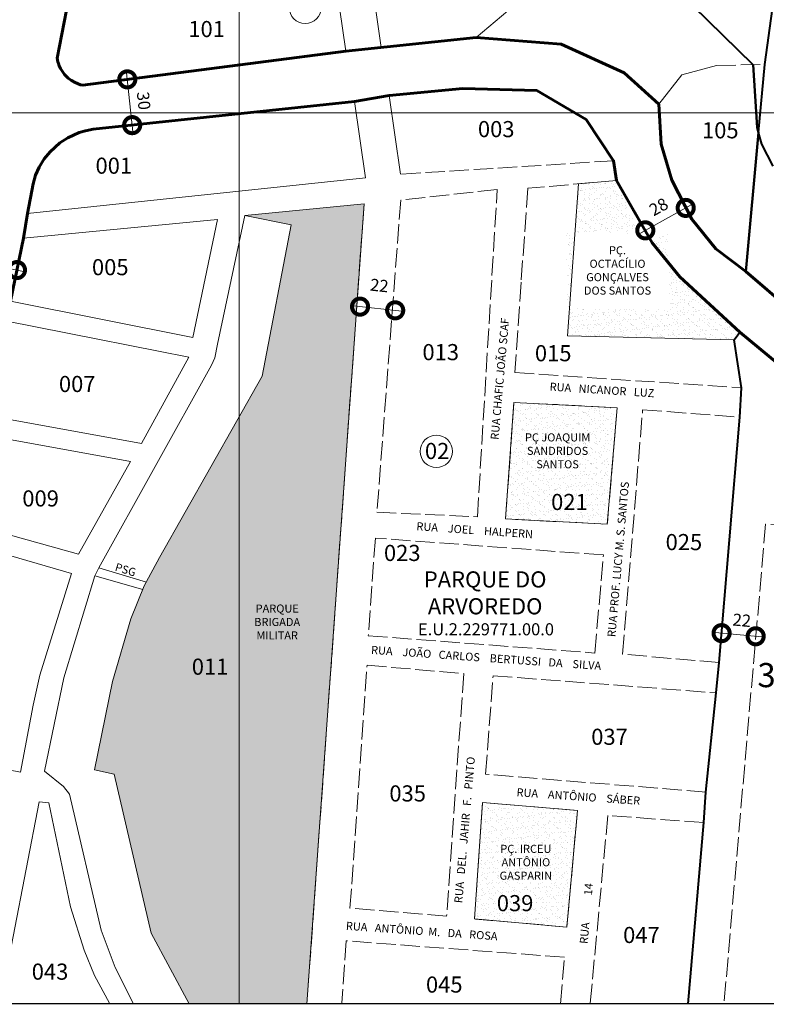
# Model space of a CAD drawing. Extents: x 185518 to 187943, y 1677037 to 1679805.
# Drawn here: x 186348 to 186812, y 1677040 to 1677651 of the extents above; entities that cross this region are included whole.
import ezdxf

# ---------------------------------------------------------------- set-up
doc = ezdxf.new("R2010")
doc.units = 0
doc.header["$MEASUREMENT"] = 0
doc.linetypes.add('ACAD_ISO02W100', pattern=[15, 12, -3])
doc.layers.get('Defpoints').update_dxf_attribs({"linetype": 'CONTINUOUS'})
for name, color, linetype, lineweight in [('P-Area_verde', 3, 'CONTINUOUS', 20), ('P-Cotas', 5, 'CONTINUOUS', 20), ('P-Ident_Area_Comp', 7, 'CONTINUOUS', 40), ('P-Ident_Area_Verde', 7, 'CONTINUOUS', 20), ('P-Ident_SUBUEU', 5, 'CONTINUOUS', 40), ('P-Ident_Trac_Viario', 7, 'CONTINUOUS', 20), ('P-Ident_UEU', 5, 'CONTINUOUS', 60), ('P-Lim_SUBUEU', 5, 'CONTINUOUS', 40), ('P-Lim_trac_viario', 1, 'CONTINUOUS', 20), ('P-Lim_trac_viario_proj', 1, 'ACAD_ISO02W100', 20), ('P-Lim_UEU', 6, 'CONTINUOUS', 60), ('P-Malha', 7, 'CONTINUOUS', 9), ('P-Num_Quarteirão', 5, 'CONTINUOUS', 30), ('P-Texto_Geral', 5, 'CONTINUOUS', 20)]:
    doc.layers.add(name, color=color, linetype=linetype, lineweight=lineweight)
doc.layers.add('P-GAUSS_KRUEGER', color=3, linetype='CONTINUOUS')
doc.styles.add('SIMPLEX', font='simplex.shx')
doc.dimstyles.get("Standard").update_dxf_attribs({"dimtxt": 7.5, "dimasz": 20, "dimexe": 0.18, "dimexo": 0.0625, "dimgap": 5, "dimtad": 1, "dimdec": 0, "dimzin": 0, "dimdsep": 46, "dimtxsty": 'Standard', "dimblk": 'DOTSMALL', "dimcen": 0.09, "dimdle": 6, "dimse1": 1, "dimse2": 1, "dimadec": 0, "dimazin": 0, "dimtfac": 1, "dimtdec": 0, "dimtofl": 0, "dimtmove": 2, "dimatfit": 2, "dimldrblk": 'DOTSMALL', "dimfxl": 0, "dimtolj": 1, "dimtzin": 0, "dimlwd": 13, "dimarcsym": 0})

# ---------------------------------------------------------------- blocks, each defined once
blk = doc.blocks.new('_DotSmall')
at = {"layer": 'P-Texto_Geral', "color": 0, "const_width": 0.5}
blk.add_lwpolyline([(-0.0625, 0, 1), (0.0625, 0, 1)], format="xyb", close=True, dxfattribs=at)
blk = doc.blocks.new('*D8')
at = {"layer": 'Defpoints', "color": 0}
for p in [(186581.29, 1677470.2), (186553.18, 1677412.95), (186574.99, 1677410.64)]:
    blk.add_point(p, dxfattribs=at)
at = {"layer": 'P-Cotas', "color": 0, "lineweight": 13}
blk.add_line((186553.51, 1677473.14), (186587.26, 1677469.57), dxfattribs=at)
at = {"layer": 'P-Cotas', "color": 0, "lineweight": 13, "xscale": 20, "yscale": 20, "zscale": 20}
for p, rotation in [((186559.48, 1677472.51), 173.9616254217039), ((186581.29, 1677470.2), 353.9616254217039)]:
    blk.add_blockref('_DotSmall', p, dxfattribs=dict(at, rotation=rotation))
at = {"layer": 'P-Cotas', "color": 0, "insert": (186571.48, 1677485.63), "char_height": 7.5, "attachment_point": 5, "rotation": 353.96163}
blk.add_mtext('\\A1;22', dxfattribs=at)
blk = doc.blocks.new('*D9')
at = {"layer": 'Defpoints', "color": 0}
for p in [(186783.46, 1677265.52), (186804.63, 1677263.57), (186805.03, 1677267.96)]:
    blk.add_point(p, dxfattribs=at)
at = {"layer": 'P-Cotas', "color": 0, "lineweight": 13}
blk.add_line((186777.89, 1677270.47), (186811.01, 1677267.4), dxfattribs=at)
at = {"layer": 'P-Cotas', "color": 0, "lineweight": 13, "xscale": 20, "yscale": 20, "zscale": 20}
for p, rotation in [((186783.87, 1677269.92), 174.7130730902877), ((186805.03, 1677267.96), 354.7130730902877)]:
    blk.add_blockref('_DotSmall', p, dxfattribs=dict(at, rotation=rotation))
at = {"layer": 'P-Cotas', "color": 0, "insert": (186796.43, 1677277.91), "char_height": 7.5, "attachment_point": 5, "rotation": 354.71307}
blk.add_mtext('\\A1;22', dxfattribs=at)
blk = doc.blocks.new('*D25')
at = {"layer": 'Defpoints', "color": 0}
for p in [(186761.61, 1677533.76), (186762.95, 1677531.36), (186737.84, 1677517.42)]:
    blk.add_point(p, dxfattribs=at)
at = {"layer": 'P-Cotas', "color": 0, "lineweight": 13}
blk.add_line((186731.26, 1677516.91), (186766.86, 1677536.68), dxfattribs=at)
at = {"layer": 'P-Cotas', "color": 0, "lineweight": 13, "xscale": 20, "yscale": 20, "zscale": 20}
for p, rotation in [((186761.61, 1677533.76), 29.03943862432308), ((186736.51, 1677519.83), 209.0394386243231)]:
    blk.add_blockref('_DotSmall', p, dxfattribs=dict(at, rotation=rotation))
at = {"layer": 'P-Cotas', "color": 0, "insert": (186744.81, 1677534.44), "char_height": 7.5, "attachment_point": 5, "rotation": 29.03944}
blk.add_mtext('\\A1;28', dxfattribs=at)
blk = doc.blocks.new('*D35')
at = {"layer": 'Defpoints', "color": 0}
for p in [(186415.03, 1677613.5), (186418.06, 1677585.11), (186418.06, 1677585.11)]:
    blk.add_point(p, dxfattribs=at)
at = {"layer": 'P-Cotas', "color": 0, "lineweight": 13}
blk.add_line((186414.39, 1677619.47), (186418.7, 1677579.14), dxfattribs=at)
at = {"layer": 'P-Cotas', "color": 0, "lineweight": 13, "xscale": 20, "yscale": 20, "zscale": 20}
for p, rotation in [((186415.03, 1677613.5), 96.09468011807262), ((186418.06, 1677585.11), 276.0946801180726)]:
    blk.add_blockref('_DotSmall', p, dxfattribs=dict(at, rotation=rotation))
at = {"layer": 'P-Cotas', "color": 0, "insert": (186425.24, 1677600.23), "char_height": 7.5, "attachment_point": 5, "rotation": 276.09468}
blk.add_mtext('\\A1;30', dxfattribs=at)
blk = doc.blocks.new('*D36')
at = {"layer": 'Defpoints', "color": 0}
for p in [(186315.01, 1677500.13), (186346.56, 1677495.18), (186346.26, 1677493.72)]:
    blk.add_point(p, dxfattribs=at)
at = {"layer": 'P-Cotas', "color": 0, "lineweight": 13}
blk.add_line((186309.43, 1677502.8), (186352.44, 1677493.98), dxfattribs=at)
at = {"layer": 'P-Cotas', "color": 0, "lineweight": 13, "xscale": 20, "yscale": 20, "zscale": 20}
for p, rotation in [((186315.31, 1677501.6), 168.4059728611516), ((186346.56, 1677495.18), 348.4059728611517)]:
    blk.add_blockref('_DotSmall', p, dxfattribs=dict(at, rotation=rotation))
at = {"layer": 'P-Cotas', "color": 0, "insert": (186332.69, 1677506.96), "char_height": 7.5, "attachment_point": 5, "rotation": 348.40597}
blk.add_mtext('\\A1;32', dxfattribs=at)

msp = doc.modelspace()

# ---------------------------------------------------------------- hatches: boundary and pattern name
at = {"layer": 'P-Area_verde'}
h = msp.add_hatch(dxfattribs=at)
h.set_pattern_fill('AR-SAND', color=256, scale=2.5, style=0)
h.set_pattern_definition([(37.5, (0, 0), (-0.157483395, 4.8170594225), [0, -3.8, 0, -4.25, 0, -4.0625]), (7.5, (0, 0), (4.424441763, 7.055365163), [0, -2.05, 0, -3.425, 0, -1.3125]), (327.5, (-3.075, 0), (7.785354654, 0.014147634), [0, -1.25, 0, -4.5, 0, -5.875]), (317.5, (-3.075, 0), (7.515316511, 2.194188912), [0, -0.625, 0, -2.95, 0, -3.375])])
h.paths.add_polyline_path([(186791.667, 1677451.946), (186688.241, 1677454.282), (186695.022, 1677548.668), (186718.718, 1677550.746), (186740.868, 1677512.15), (186757.991, 1677491.013), (186795.143, 1677456.632)])
h.paths.add_polyline_path([(186687.736, 1677517.678), (186687.736, 1677471.25), (186750.831, 1677471.25), (186750.831, 1677517.678)])
at = {"layer": 'P-Area_verde', "lineweight": 9}
h = msp.add_hatch(dxfattribs=at)
h.set_pattern_fill('AR-SAND', color=256, scale=2.5, style=0)
h.set_pattern_definition([(37.5, (-6e-11, 3e-09), (-0.157483395, 4.8170594225), [0, -3.8, 0, -4.25, 0, -4.0625]), (7.5, (-6e-11, 3e-09), (4.424441763, 7.055365163), [0, -2.05, 0, -3.425, 0, -1.3125]), (327.5, (-3.075, 3e-09), (7.785354654, 0.014147634), [0, -1.25, 0, -4.5, 0, -5.875]), (317.5, (-3.075, 3e-09), (7.515316511, 2.194188912), [0, -0.625, 0, -2.95, 0, -3.375])])
h.paths.add_polyline_path([(186561.98, 1677536.218), (186488.032, 1677529.127), (186516.818, 1677523.322), (186498.679, 1677429.459), (186484.4, 1677404.209), (186484.4, 1677040), (186526.548, 1677040)])
h.paths.add_polyline_path([(186484.4, 1677404.209), (186434.948, 1677316.763), (186425.605, 1677299.183), (186417.256, 1677278.718), (186405.828, 1677239.875), (186394.775, 1677185.146), (186406.976, 1677182.515), (186429.944, 1677083.748), (186453.39, 1677040), (186484.4, 1677040)])
h.paths.add_polyline_path([(186491.364, 1677288.941), (186524.816, 1677288.9), (186524.787, 1677264.733), (186491.334, 1677264.774)], flags=24)
at = {"layer": 'P-Area_verde'}
h = msp.add_hatch(dxfattribs=at)
h.set_pattern_fill('AR-SAND', color=256, scale=2.5, angle=359.929622, style=0)
h.set_pattern_definition([(397.4296218, (-308220.7444, -5000745.183), (-0.151566333, 4.8172492303), [0, -3.8, 0, -4.25, 0, -4.0625]), (367.4296218, (-308220.7444, -5000745.183), (4.433104749, 7.0499251615), [0, -2.05, 0, -3.425, 0, -1.3125]), (687.4296218, (-308223.8194, -5000745.179), (7.785366159, 0.0045846307), [0, -1.25, 0, -4.5, 0, -5.875]), (677.4296218, (-308223.8194, -5000745.179), (7.518006032, 2.184955961), [0, -0.625, 0, -2.95, 0, -3.375])])
h.paths.add_polyline_path([(186655.237, 1677414.379), (186652.932, 1677398.876), (186649.8, 1677340.78), (186712.016, 1677337.134), (186717.204, 1677409.167)])
h.paths.add_polyline_path([(186652.886, 1677399.308), (186652.846, 1677366.808), (186711.299, 1677366.737), (186711.339, 1677399.237)], flags=24)
at = {"layer": 'P-Area_verde', "lineweight": 9}
h = msp.add_hatch(dxfattribs=at)
h.set_pattern_fill('AR-SAND', color=256, scale=2.5, angle=-0.070378, style=0)
h.set_pattern_definition([(37.429621754, (-308220.7484, -5000745.1827), (-0.1515663292, 4.8172492304), [0, -3.8, 0, -4.25, 0, -4.0625]), (7.42962175, (-308220.7484, -5000745.183), (4.433104755, 7.049925158), [0, -2.05, 0, -3.425, 0, -1.3125]), (327.429621754, (-308223.8234, -5000745.179), (7.785366159, 0.0045846245), [0, -1.25, 0, -4.5, 0, -5.875]), (317.42962175, (-308223.8234, -5000745.179), (7.518006034, 2.184955955), [0, -0.625, 0, -2.95, 0, -3.375])])
h.paths.add_polyline_path([(186694.458, 1677159.965), (186636.598, 1677162.759), (186635.636, 1677157.817), (186630.455, 1677092.594), (186688.591, 1677088.952)])
h.paths.add_polyline_path([(186642.471, 1677139.86), (186682.352, 1677139.811), (186682.321, 1677114.692), (186642.44, 1677114.741)], flags=24)

# ---------------------------------------------------------------- linework, layer by layer
at = {"layer": 'P-Area_verde', "flags": 128}
msp.add_lwpolyline([(186791.667, 1677451.946), (186688.241, 1677454.282), (186695.022, 1677548.668), (186695.022, 1677548.668), (186718.718, 1677550.746), (186740.868, 1677512.15), (186757.991, 1677491.013), (186795.143, 1677456.632), (186791.667, 1677451.946)], dxfattribs=at)
at = {"layer": 'P-Area_verde'}
msp.add_lwpolyline([(186453.39, 1677040), (186526.548, 1677039.997), (186526.548, 1677039.997), (186526.548, 1677039.997), (186561.98, 1677536.218), (186561.98, 1677536.218), (186561.98, 1677536.218), (186561.98, 1677536.218), (186561.98, 1677536.218), (186561.98, 1677536.218), (186561.98, 1677536.218), (186561.98, 1677536.218), (186561.98, 1677536.218), (186561.98, 1677536.218), (186561.98, 1677536.218), (186561.98, 1677536.218), (186561.98, 1677536.218), (186561.98, 1677536.218), (186488.032, 1677529.127), (186516.818, 1677523.322), (186498.679, 1677429.459), (186434.948, 1677316.763), (186425.605, 1677299.183), (186417.256, 1677278.718), (186405.828, 1677239.875), (186394.775, 1677185.146), (186406.976, 1677182.515), (186406.976, 1677182.515), (186429.944, 1677083.748)], close=True, dxfattribs=at)
for points in [[(186654.989, 1677413.034), (186719.008, 1677409.81), (186712.929, 1677337.508), (186649.8, 1677340.78), (186654.989, 1677413.034), (186654.989, 1677413.034)], [(186649.8, 1677340.78), (186649.8, 1677340.78), (186649.8, 1677340.78), (186649.8, 1677340.78), (186649.8, 1677340.78), (186649.8, 1677340.78)], [(186635.55, 1677164.737), (186694.458, 1677159.965), (186687.859, 1677087.564), (186630.455, 1677092.594), (186635.55, 1677164.737), (186635.55, 1677164.737)]]:
    msp.add_lwpolyline(points, dxfattribs=at)
at = {"layer": 'P-GAUSS_KRUEGER'}
msp.add_lwpolyline([(185518, 1679804), (187934, 1679804), (187934, 1677040), (185518, 1677040)], close=True, dxfattribs=at)
msp.add_lwpolyline([(185518, 1679804), (187934, 1679804), (187934, 1677040), (185518, 1677040)], close=True, dxfattribs=at)
at = {"layer": 'P-Ident_SUBUEU', "lineweight": 9}
for centre in [(186525.444, 1677658.201), (186606.844, 1677382.701)]:
    msp.add_circle(centre, 10.003, dxfattribs=at)
at = {"layer": 'P-Lim_SUBUEU'}
for points in [[(186378.782, 1677664.114), (186371.51, 1677626.676), (186371.948, 1677624.358), (186372.301, 1677623.299), (186372.851, 1677621.83), (186373.651, 1677620.165), (186376.149, 1677616.504), (186378.351, 1677614.262), (186380.311, 1677612.766), (186382.596, 1677611.479), (186386.044, 1677610.15), (186387.335, 1677609.942), (186550.674, 1677630.926), (186631.588, 1677639.43), (186684.328, 1677635.371), (186723.332, 1677617.652), (186744.904, 1677598.124), (186746.366, 1677573.29), (186752.944, 1677551.012), (186765.309, 1677526.718), (186780.355, 1677508.283), (186798.903, 1677494.226), (186806.772, 1677580.587), (186805.858, 1677583.684), (186803.566, 1677622.611), (186756.665, 1677668.411)], [(186756.665, 1677668.411), (186803.566, 1677622.611), (186805.858, 1677583.684), (186806.772, 1677580.587), (186810.614, 1677622.75), (186815.459, 1677657.207)], [(186378.782, 1677664.114), (186371.51, 1677626.676), (186371.948, 1677624.358), (186372.301, 1677623.299), (186372.851, 1677621.83), (186373.651, 1677620.165), (186376.149, 1677616.504), (186378.351, 1677614.262), (186380.311, 1677612.766), (186382.596, 1677611.479), (186386.044, 1677610.15), (186387.335, 1677609.942), (186550.674, 1677630.926), (186631.588, 1677639.43), (186684.328, 1677635.371), (186723.332, 1677617.652), (186744.904, 1677598.124), (186746.366, 1677573.29), (186752.944, 1677551.012), (186765.309, 1677526.718), (186780.355, 1677508.283), (186798.903, 1677494.226), (186826.839, 1677470.233)], [(186819.238, 1677436.702), (186795.143, 1677456.632), (186757.991, 1677491.013), (186740.868, 1677512.15), (186718.718, 1677550.746), (186716.883, 1677563.004), (186699.745, 1677588.549), (186669.187, 1677606.596), (186623.308, 1677607.743), (186577.634, 1677603.555), (186556.011, 1677599.837), (186393.775, 1677582.514), (186389.012, 1677581.612), (186385.146, 1677580.443), (186378.031, 1677577.198), (186373.175, 1677574.142), (186367.23, 1677568.642), (186363.454, 1677564.148), (186360.391, 1677559.011), (186358.053, 1677554.068), (186356.524, 1677548.676), (186353.008, 1677530.192), (186350.626, 1677515.009), (186342.581, 1677475.797)], [(186763.143, 1677040), (186772.789, 1677152.379), (186774.162, 1677171.247), (186780.598, 1677232.849), (186782.381, 1677251.597), (186795.288, 1677403.911), (186796.15, 1677422.07), (186791.667, 1677451.946), (186795.143, 1677456.632), (186757.991, 1677491.013), (186740.868, 1677512.15), (186718.718, 1677550.746), (186716.883, 1677563.004), (186699.745, 1677588.549), (186669.187, 1677606.596), (186623.308, 1677607.743), (186577.634, 1677603.555), (186556.011, 1677599.837), (186393.775, 1677582.514), (186389.012, 1677581.612), (186385.146, 1677580.443), (186378.031, 1677577.198), (186373.175, 1677574.142), (186367.23, 1677568.642), (186363.454, 1677564.148), (186360.391, 1677559.011), (186358.053, 1677554.068), (186356.524, 1677548.676), (186353.008, 1677530.192), (186350.626, 1677515.009), (186342.581, 1677475.797)], [(186815.862, 1677559.669), (186808.923, 1677573.303), (186806.772, 1677580.587), (186798.903, 1677494.226), (186826.839, 1677470.233)]]:
    msp.add_lwpolyline(points, dxfattribs=at)
at = {"layer": 'P-Lim_trac_viario'}
for points in [[(186663.123, 1677695.422), (186663.272, 1677683.824), (186651.218, 1677656.008), (186631.588, 1677639.43), (186572.583, 1677633.273), (186565.003, 1677686.933)], [(186342.581, 1677475.797), (186455.764, 1677453.398), (186471.092, 1677526.536), (186471.092, 1677526.536), (186350.626, 1677515.009), (186342.581, 1677475.797)], [(186417, 1677376.335), (186384.747, 1677318.911), (186317.029, 1677337.662), (186326.991, 1677392.755)], [(186380.491, 1677306.995), (186360.711, 1677243.854), (186360.711, 1677243.854), (186356.643, 1677225.167), (186348.762, 1677183.646), (186290.256, 1677194.934), (186290.256, 1677194.934), (186314.786, 1677325.872)]]:
    msp.add_lwpolyline(points, close=True, dxfattribs=at)
for points in [[(186371.51, 1677626.676), (186378.782, 1677664.114), (186542.99, 1677683.859), (186550.674, 1677630.926), (186550.674, 1677630.926), (186550.674, 1677630.926), (186550.674, 1677630.926), (186387.335, 1677609.942)], [(186810.614, 1677622.75), (186798.903, 1677494.226), (186798.903, 1677494.226), (186780.355, 1677508.283), (186765.309, 1677526.718), (186752.944, 1677551.012), (186746.366, 1677573.29), (186744.904, 1677598.124), (186759.158, 1677616.385), (186780.716, 1677622.159)], [(186716.883, 1677563.004), (186699.745, 1677588.549), (186669.187, 1677606.596), (186623.308, 1677607.743), (186577.634, 1677603.555), (186584.617, 1677554.65)], [(186355.549, 1677543.914), (186355.549, 1677543.914), (186353.008, 1677530.192), (186562.874, 1677552.458), (186556.011, 1677599.837), (186393.775, 1677582.514)], [(186718.718, 1677550.746), (186740.868, 1677512.15), (186757.991, 1677491.013), (186795.143, 1677456.632), (186791.667, 1677451.946)], [(186418.828, 1677040), (186407.48, 1677062.471), (186398.877, 1677085.638), (186379.102, 1677169.934), (186375.469, 1677174.721), (186363.741, 1677184.294), (186375.727, 1677242.181), (186394.926, 1677305.483), (186397.318, 1677310.463), (186467.351, 1677436.136), (186469.334, 1677440.665), (186471.034, 1677449.159), (186471.034, 1677449.159), (186488.032, 1677529.127), (186561.98, 1677536.218)], [(186424.713, 1677296.996), (186394.926, 1677305.483)], [(186397.318, 1677310.463), (186426.888, 1677301.596)], [(186336.129, 1677040), (186360.245, 1677165.194), (186366.305, 1677164.629), (186379.699, 1677100.074), (186388.303, 1677073.19), (186394.578, 1677057.407), (186404.045, 1677040.232)]]:
    msp.add_lwpolyline(points, dxfattribs=at)
at = {"layer": 'P-Lim_trac_viario', "flags": 128}
msp.add_lwpolyline([(186423.854, 1677387.534), (186329.239, 1677404.728), (186340.256, 1677463.414), (186453.228, 1677441.208)], close=True, dxfattribs=at)
at = {"layer": 'P-Lim_trac_viario_proj'}
for points in [[(186371.51, 1677626.676, 0.3167842), (186387.335, 1677609.942)], [(186393.775, 1677582.514, 0.3358445), (186355.549, 1677543.914)]]:
    msp.add_lwpolyline(points, format="xyb", dxfattribs=at)
for points in [[(186780.716, 1677622.159), (186810.614, 1677622.75)], [(186716.883, 1677563.004), (186584.617, 1677554.65)], [(186718.718, 1677550.746), (186718.718, 1677550.746), (186663.612, 1677545.913), (186659.451, 1677487.598), (186655.522, 1677431.673), (186655.522, 1677431.673), (186796.15, 1677422.07), (186791.667, 1677451.946), (186791.667, 1677451.946)], [(186561.98, 1677536.218), (186526.548, 1677039.997)], [(186654.989, 1677413.034), (186719.008, 1677409.81), (186712.929, 1677337.508), (186649.8, 1677340.78), (186654.989, 1677413.034), (186654.989, 1677413.034)], [(186845.459, 1677040), (186845.459, 1677040), (186871.161, 1677332.898), (186871.161, 1677332.898), (186811.187, 1677337.632), (186785.371, 1677039.713), (186785.371, 1677039.713), (186785.371, 1677039.713), (186785.371, 1677039.713)], [(186635.55, 1677164.737), (186694.458, 1677159.965), (186687.859, 1677087.564), (186630.455, 1677092.594), (186635.55, 1677164.737), (186635.55, 1677164.737)], [(186763.11, 1677039.621), (186772.789, 1677152.379), (186713.264, 1677156.772), (186702.32, 1677040)], [(186683.873, 1677040), (186686.346, 1677068.825), (186550.939, 1677078.991), (186548.161, 1677040.575)]]:
    msp.add_lwpolyline(points, dxfattribs=at)
for points in [[(186584.743, 1677538.6), (186569.983, 1677344.896), (186632.302, 1677342.096), (186644.611, 1677545.147)], [(186782.381, 1677251.597), (186722.407, 1677256.901), (186734.864, 1677408.536), (186734.864, 1677408.536), (186795.288, 1677403.911)], [(186705.238, 1677257.562), (186710.491, 1677318.41), (186569.006, 1677328.889), (186564.584, 1677268.275), (186564.584, 1677268.275), (186564.584, 1677268.275), (186564.584, 1677268.275), (186564.584, 1677268.275), (186564.584, 1677268.275), (186564.584, 1677268.275)], [(186553.234, 1677099.218), (186563.869, 1677249.945), (186563.869, 1677249.945), (186623.842, 1677244.872), (186613.208, 1677094.375)], [(186637.436, 1677182.395), (186642.011, 1677243.479), (186780.598, 1677232.849), (186774.162, 1677171.247)]]:
    msp.add_lwpolyline(points, close=True, dxfattribs=at)
at = {"layer": 'P-Lim_UEU'}
for points in [[(186826.839, 1677470.233), (186798.903, 1677494.226), (186780.355, 1677508.283), (186765.309, 1677526.718), (186752.944, 1677551.012), (186746.366, 1677573.29), (186744.904, 1677598.124), (186723.332, 1677617.652), (186684.328, 1677635.371), (186631.588, 1677639.43), (186631.588, 1677639.43), (186631.588, 1677639.43), (186550.674, 1677630.926), (186387.335, 1677609.942), (186386.044, 1677610.15), (186382.596, 1677611.479), (186380.311, 1677612.766), (186378.351, 1677614.262), (186376.149, 1677616.504), (186373.651, 1677620.165), (186372.851, 1677621.83), (186372.301, 1677623.299), (186371.948, 1677624.358), (186371.51, 1677626.676), (186378.782, 1677664.114)], [(186819.238, 1677436.702), (186795.143, 1677456.632), (186757.991, 1677491.013), (186740.868, 1677512.15), (186718.718, 1677550.746), (186716.883, 1677563.004), (186699.745, 1677588.549), (186669.187, 1677606.596), (186623.308, 1677607.743), (186623.308, 1677607.743), (186577.634, 1677603.555), (186577.634, 1677603.555), (186556.011, 1677599.837), (186556.011, 1677599.837), (186393.775, 1677582.514), (186389.012, 1677581.612), (186385.146, 1677580.443), (186378.031, 1677577.198), (186373.175, 1677574.142), (186367.23, 1677568.642), (186363.454, 1677564.148), (186360.391, 1677559.011), (186358.053, 1677554.068), (186356.524, 1677548.676), (186353.008, 1677530.192), (186353.008, 1677530.192), (186353.008, 1677530.192), (186350.626, 1677515.009), (186350.626, 1677515.009), (186350.626, 1677515.009), (186350.626, 1677515.009), (186350.626, 1677515.009), (186350.626, 1677515.009), (186350.626, 1677515.009), (186350.626, 1677515.009), (186350.626, 1677515.009), (186350.626, 1677515.009), (186350.626, 1677515.009), (186350.626, 1677515.009), (186350.626, 1677515.009), (186342.581, 1677475.797)]]:
    msp.add_lwpolyline(points, dxfattribs=at)
at = {"layer": 'P-Malha'}
for p, q in [((186484.4, 1679804), (186484.4, 1677040)), ((187934, 1677592.8), (185518, 1677592.8))]:
    msp.add_line(p, q, dxfattribs=at)

# ---------------------------------------------------------------- texts
at = {"layer": 'P-Ident_Area_Comp', "insert": (186637.128, 1677308.243), "char_height": 10, "width": 104.71113, "attachment_point": 2, "style": 'SIMPLEX'}
msp.add_mtext('PARQUE DO \\PARVOREDO', dxfattribs=at)
at = {"layer": 'P-Ident_Area_Comp', "lineweight": 20, "insert": (186637.641, 1677276.062), "char_height": 7.5, "attachment_point": 2, "style": 'SIMPLEX'}
msp.add_mtext('E.U.2.229771.00.0', dxfattribs=at)
at = {"layer": 'P-Ident_Area_Verde', "char_height": 5, "attachment_point": 2, "style": 'SIMPLEX'}
for s, insert, width in [('PÇ.\\POCTACÍLIO GONÇALVES\\PDOS SANTOS', (186719.284, 1677509.94), 50.59393), ('PÇ. IRCEU\\PANTÔNIO\\PGASPARIN', (186662.41, 1677138.586), 42.4976)]:
    msp.add_mtext(s, dxfattribs=dict(at, insert=insert, width=width))
at = {"layer": 'P-Ident_Area_Verde', "char_height": 5, "attachment_point": 2, "rotation": 359.929622, "style": 'SIMPLEX'}
for s, insert, width in [('PÇ JOAQUIM SANDRI\\PDOS SANTOS', (186682.106, 1677393.856), 50.82918), ('PARQUE\\PBRIGADA\\PMILITAR', (186508.088, 1677287.67), 37.18898)]:
    msp.add_mtext(s, dxfattribs=dict(at, insert=insert, width=width))
at = {"layer": 'P-Ident_SUBUEU', "style": 'SIMPLEX'}
msp.add_text('02', height=10.0027, rotation=359.794571, dxfattribs=at).set_placement((186599.722, 1677377.955))
at = {"layer": 'P-Ident_Trac_Viario', "char_height": 5, "attachment_point": 1, "style": 'SIMPLEX'}
for s, insert, width, rotation in [('RUA CHAFIC JOÃO SCAF', (186640.454, 1677390.151), 99.00497, 85), ('RUA   NICANOR   LUZ', (186677.345, 1677425.404), 119.25584, 356.323411), ('RUA PROF. LUCY M. S. SANTOS', (186712.966, 1677267.75), 124.31377, 84.938989), ('RUA    JOEL    HALPERN', (186594.684, 1677338.805), 106.68792, 356), ('PSG', (186408.444, 1677313.596), 13.9206, 342.923961), ('RUA    JOÃO   CARLOS    BERTUSSI   DA    SILVA', (186566.536, 1677262.07), 247.03061, 356), ('RUA   DEL.   JAHIR   F.   PINTO', (186617.923, 1677102.629), 147.02236, 85), ('RUA    ANTÔNIO    SÁBER', (186656.825, 1677173.75), 124.59565, 356), ('RUA           14', (186695.761, 1677077.375), 94.76158, 85), ('RUA   ANTÔNIO  M.   DA   ROSA', (186550.912, 1677090.877), 156.79422, 356)]:
    msp.add_mtext(s, dxfattribs=dict(at, insert=insert, width=width, rotation=rotation))
at = {"layer": 'P-Ident_UEU', "insert": (186806.11, 1677251.383), "char_height": 15, "width": 56.85871, "attachment_point": 1, "rotation": 359.929622, "style": 'SIMPLEX'}
msp.add_mtext('3098', dxfattribs=at)
at = {"layer": 'P-Num_Quarteirão', "char_height": 10, "width": 5.4637, "attachment_point": 1, "style": 'SIMPLEX'}
for s, insert in [('101', (186452.91, 1677649.728)), ('003', (186632.639, 1677587.646)), ('105', (186771.708, 1677586.914)), ('001', (186395.306, 1677564.947)), ('005', (186393.102, 1677501.988)), ('013', (186598.2, 1677449.275)), ('015', (186667.997, 1677448.6)), ('007', (186372.588, 1677429.509)), ('009', (186349.871, 1677358.501)), ('021', (186678.063, 1677356.295)), ('025', (186749.122, 1677331.406)), ('023', (186574.322, 1677324.678)), ('011', (186455.06, 1677254.103)), ('037', (186702.963, 1677210.611)), ('035', (186577.676, 1677175.467)), ('039', (186644.349, 1677107.384)), ('047', (186722.758, 1677087.623)), ('043', (186355.733, 1677064.884)), ('045', (186600.394, 1677056.878))]:
    msp.add_mtext(s, dxfattribs=dict(at, insert=insert))

# ---------------------------------------------------------------- dimensions: what is measured, and where the dimension line sits
at = {"layer": 'P-Cotas'}
for p1, p2, distance, text, picture, middle in [((186415.029, 1677613.5), (186418.06, 1677585.107), 0, '30', '*D35', (186425.245, 1677600.232)), ((186737.841, 1677517.425), (186762.945, 1677531.363), 2.746, '28', '*D25', (186744.813, 1677534.444))]:
    dim = msp.add_aligned_dim(p1=p1, p2=p2, distance=distance, text=text, dimstyle='Standard', dxfattribs=at)
    dim.commit()
    dim.dimension.update_dxf_attribs({"geometry": picture, "text_midpoint": middle})
dim = msp.add_aligned_dim(p1=(186315.008, 1677500.134), p2=(186346.259, 1677493.722), distance=1.493, dimstyle='Standard', dxfattribs=at)
dim.commit()
dim.dimension.update_dxf_attribs({"geometry": '*D36', "text_midpoint": (186332.692, 1677506.962)})
for base, p1, p2, angle, picture, middle in [((186581.293, 1677470.199), (186553.178, 1677412.946), (186574.992, 1677410.638), 353.961625, '*D8', (186571.484, 1677485.634)), ((186805.033, 1677267.957), (186783.463, 1677265.524), (186804.627, 1677263.566), 354.713073, '*D9', (186796.429, 1677277.907))]:
    dim = msp.add_linear_dim(base=base, p1=p1, p2=p2, angle=angle, text='22', dimstyle='Standard', dxfattribs=at)
    dim.commit()
    dim.dimension.update_dxf_attribs({"geometry": picture, "text_midpoint": middle, "dimtype": 161})

doc.saveas('drawing.dxf')
